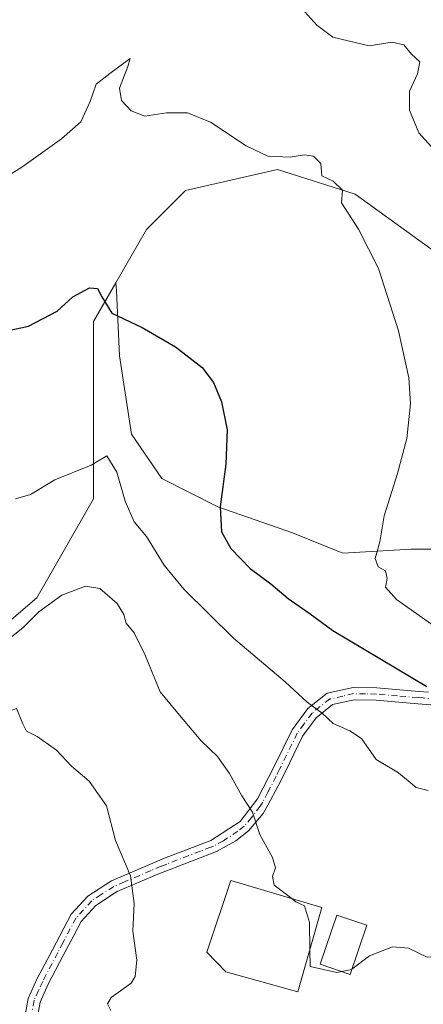
# Model space of a CAD drawing. Units: metres. Extents: x 627872 to 631327, y 4731919 to 4734307.
# Drawn here: x 631066 to 631155, y 4733278 to 4733497 of the extents above; entities that cross this region are included whole.
import ezdxf

# ---------------------------------------------------------------- set-up
doc = ezdxf.new("R2010")
doc.units = ezdxf.units.M
doc.header["$MEASUREMENT"] = 0
doc.linetypes.add('DGN Style 4', pattern=[2.6384748266838614, 1.318413404963828, -0.6592067024819142, 0.001648016756204785, -0.6592067024819142])
for name, color, linetype, lineweight in [('Camino Cxs', 7, 'Continuous', 0), ('Camino eje', 30, 'DGN Style 4', 13), ('Cultivos herbáceos CxS', 92, 'Continuous', 0), ('Curva de nivel maestra', 30, 'Continuous', 30), ('Curva de nivel normal', 30, 'Continuous', 0), ('Edificación Cxs', 1, 'Continuous', 13), ('Matorral CxS', 135, 'Continuous', 0), ('Pastizal CxS', 92, 'Continuous', 0)]:
    doc.layers.add(name, color=color, linetype=linetype, lineweight=lineweight)

# ---------------------------------------------------------------- blocks, each defined once
blk = doc.blocks.new('*U11')
at = {"layer": 'Pastizal CxS', "color": 92, "linetype": 'Continuous', "lineweight": 0}
blk.add_polyline3d([(631048.5865000002, 4733350.376300001, 640.6922999999952), (631069.7681, 4733368.425899999, 642.4177999999956), (631082.3195000002, 4733390.400699999, 644.5457000000024), (631082.3205000004, 4733429.640500001, 649.5920999999944), (631087.2927000001, 4733438.261299999, 651.3083999999944), (631087.3771000003, 4733436.486099999, 651.1013999999996), (631088.0632999997, 4733422.067299999, 649.6206999999995), (631090.7399000004, 4733404.6643, 647.9870999999986), (631097.4326999999, 4733394.847300001, 647.9557000000059), (631109.9276999999, 4733388.600099999, 649.9956999999995), (631126.4375, 4733382.798900001, 653.1634000000049), (631137.5935000004, 4733378.3367, 654.396900000007), (631152.7647000002, 4733379.228499999, 656.048299999995), (631166.5975000003, 4733379.228499999, 657.9072000000015)], dxfattribs=at)

msp = doc.modelspace()

# ---------------------------------------------------------------- linework, layer by layer
at = {"layer": 'Camino Cxs', "color": 7, "linetype": 'Continuous', "lineweight": 0}
for points in [[(631067.1101000002, 4733275.4901, 631.2706000000035), (631067.8400999998, 4733279.670100001, 631.4796999999963), (631069.8201000001, 4733284.040100001, 633.0225000000064), (631073.1801000005, 4733290.460100001, 633.7272999999988), (631077.3300999999, 4733298.3201, 633.1165999999939), (631081.0701000001, 4733302.340100001, 633.6334000000061), (631086.3101000005, 4733305.7401, 634.5500999999931), (631098.0800999999, 4733310.710100001, 636.8319999999949), (631108.3300999999, 4733314.6501, 638.8288999999932), (631114.8101000005, 4733318.850099999, 640.0151000000042), (631118.6901000004, 4733323.9101, 640.9069000000018), (631122.3701, 4733331.050100001, 642.3744000000006), (631126.3501000004, 4733339.1801, 644.3329999999987), (631129.8501000004, 4733343.9101, 645.4928000000073), (631134.1601, 4733347.290100001, 646.626900000003), (631139.8800999997, 4733348.5701, 647.8372999999992), (631145.1300999997, 4733348.460100001, 648.9455000000017), (631154.4501, 4733347.6801, 650.1438999999956), (631156.5900999998, 4733347.5101, 650.4777000000031)], [(631067.1101000002, 4733275.4901, 631.2706000000035), (631067.8400999998, 4733279.670100001, 631.4796999999963), (631069.8201000001, 4733284.040100001, 633.0225000000064), (631073.1801000005, 4733290.460100001, 633.7272999999988), (631077.3300999999, 4733298.3201, 633.1165999999939), (631081.0701000001, 4733302.340100001, 633.6334000000061), (631086.3101000005, 4733305.7401, 634.5500999999931), (631098.0800999999, 4733310.710100001, 636.8319999999949), (631108.3300999999, 4733314.6501, 638.8288999999932), (631114.8101000005, 4733318.850099999, 640.0151000000042), (631118.6901000004, 4733323.9101, 640.9069000000018), (631122.3701, 4733331.050100001, 642.3744000000006), (631126.3501000004, 4733339.1801, 644.3329999999987), (631129.8501000004, 4733343.9101, 645.4928000000073), (631134.1601, 4733347.290100001, 646.626900000003), (631139.8800999997, 4733348.5701, 647.8372999999992), (631145.1300999997, 4733348.460100001, 648.9455000000017), (631154.4501, 4733347.6801, 650.1438999999956), (631156.5900999998, 4733347.5101, 650.4777000000031)], [(631165.8000999996, 4733344.0601, 651.3513999999996), (631154.2301000003, 4733344.960100001, 649.6929999999993), (631144.9901000002, 4733345.7401, 648.3488000000071), (631140.1501000002, 4733345.8301, 647.4248999999982), (631135.3501000004, 4733344.7601, 646.4355999999971), (631131.7200999996, 4733341.8751, 645.4024999999965), (631128.6801000005, 4733337.7601, 644.4792000000016), (631124.8000999996, 4733329.8301, 642.667100000006), (631123.2600999996, 4733326.780099999, 641.9569000000047), (631121.0000999998, 4733322.450099999, 641.0868999999948), (631119.9200999998, 4733320.640100001, 640.8304999999964), (631116.6801000005, 4733316.8101, 640.0592999999935), (631113.9001000002, 4733314.550100001, 639.5454999999929), (631109.5701000001, 4733312.210100001, 638.8738000000012), (631108.3000999996, 4733311.700099999, 638.7024999999994), (631103.6901000004, 4733309.950099999, 637.8407000000007), (631099.0900999998, 4733308.1801, 636.8840000000055), (631096.6001000004, 4733307.1601, 636.3934000000008), (631092.0800999999, 4733305.280099999, 635.5853999999963), (631087.5900999998, 4733303.3201, 634.6533999999956), (631086.9600999998, 4733303.020099999, 634.5390000000043), (631082.8400999998, 4733300.2401, 634.0035000000062), (631079.5701000001, 4733296.7301, 633.6175999999978), (631077.9200999998, 4733293.610099999, 633.523000000001), (631075.5900999998, 4733289.190099999, 633.7669000000024), (631072.2701000003, 4733282.840100001, 632.3929999999964), (631070.4600999998, 4733278.860099999, 631.8546999999963), (631069.8300999999, 4733275.2301, 632.1955000000017)], [(631165.8000999996, 4733344.0601, 651.3513999999996), (631154.2301000003, 4733344.960100001, 649.6929999999993), (631144.9901000002, 4733345.7401, 648.3488000000071), (631140.1501000002, 4733345.8301, 647.4248999999982), (631135.3501000004, 4733344.7601, 646.4355999999971), (631131.7200999996, 4733341.8751, 645.4024999999965), (631128.6801000005, 4733337.7601, 644.4792000000016), (631124.8000999996, 4733329.8301, 642.667100000006), (631123.2600999996, 4733326.780099999, 641.9569000000047), (631121.0000999998, 4733322.450099999, 641.0868999999948), (631119.9200999998, 4733320.640100001, 640.8304999999964), (631116.6801000005, 4733316.8101, 640.0592999999935), (631113.9001000002, 4733314.550100001, 639.5454999999929), (631109.5701000001, 4733312.210100001, 638.8738000000012), (631108.3000999996, 4733311.700099999, 638.7024999999994), (631103.6901000004, 4733309.950099999, 637.8407000000007), (631099.0900999998, 4733308.1801, 636.8840000000055), (631096.6001000004, 4733307.1601, 636.3934000000008), (631092.0800999999, 4733305.280099999, 635.5853999999963), (631087.5900999998, 4733303.3201, 634.6533999999956), (631086.9600999998, 4733303.020099999, 634.5390000000043), (631082.8400999998, 4733300.2401, 634.0035000000062), (631079.5701000001, 4733296.7301, 633.6175999999978), (631077.9200999998, 4733293.610099999, 633.523000000001), (631075.5900999998, 4733289.190099999, 633.7669000000024), (631072.2701000003, 4733282.840100001, 632.3929999999964), (631070.4600999998, 4733278.860099999, 631.8546999999963), (631069.8300999999, 4733275.2301, 632.1955000000017)]]:
    msp.add_polyline3d(points, dxfattribs=at)
at = {"layer": 'Camino eje', "color": 30, "linetype": 'DGN Style 4', "lineweight": 13}
msp.add_polyline3d([(631161.2901, 4733345.7751, 651.0329999999958), (631155.4101, 4733346.235099999, 650.0718999999954), (631154.3400999998, 4733346.3201, 649.9002999999939), (631149.7200999996, 4733346.710100001, 649.2868000000017), (631145.0601000005, 4733347.100099999, 648.5714000000007), (631142.6401000004, 4733347.145099999, 648.0730999999942), (631140.0151000004, 4733347.200099999, 647.5703999999969), (631137.6151000002, 4733346.665100001, 647.0418999999965), (631134.7550999997, 4733346.0251, 646.5237000000052), (631132.6001000004, 4733344.335100001, 645.9089999999997), (631130.7851, 4733342.8925, 645.4392999999982), (631128.9851000002, 4733340.470100001, 644.8833000000013), (631127.5151000004, 4733338.470100001, 644.4337999999989), (631123.5850999998, 4733330.440099999, 642.5179999999964), (631122.8151000004, 4733328.915100001, 642.1521000000066), (631120.9751000004, 4733325.345100001, 641.4198999999935), (631119.8450999996, 4733323.1801, 640.9930000000022), (631119.3051000005, 4733322.2751, 640.8159000000014), (631117.3651000002, 4733319.745100001, 640.3567000000039), (631115.7451, 4733317.8301, 640.0013000000035), (631114.3551000003, 4733316.700099999, 639.719299999997), (631111.1151000002, 4733314.600099999, 639.1802000000025), (631108.9501, 4733313.4301, 638.8255999999965), (631108.3151000004, 4733313.175100001, 638.722099999999), (631106.0100999996, 4733312.300100001, 638.3056999999973), (631098.5850999998, 4733309.4451, 636.8557000000001), (631097.3400999998, 4733308.9351, 636.5976999999984), (631095.0800999999, 4733307.995100001, 636.1820000000008), (631089.1951000001, 4733305.5101, 635.051099999997), (631086.7925000006, 4733304.4551, 634.5736999999936), (631084.0151000004, 4733302.6801, 634.0696999999927), (631081.9550999999, 4733301.290100001, 633.8116000000009), (631078.4501, 4733297.5251, 633.3301999999967), (631075.5500999996, 4733292.0351, 633.6045000000013), (631074.3850999996, 4733289.825099999, 633.7372999999934), (631071.0450999998, 4733283.440099999, 632.6018999999942), (631070.1401000004, 4733281.450099999, 631.9514000000054), (631069.1501000002, 4733279.265100001, 631.6607999999978), (631068.7851, 4733277.175100001, 631.5179999999964)], dxfattribs=at)
at = {"layer": 'Cultivos herbáceos CxS', "color": 92, "linetype": 'Continuous', "lineweight": 0}
msp.add_polyline3d([(631229.9090999998, 4733393.9243, 662.9228000000003), (631228.1771000001, 4733383.690300001, 662.1647999999988), (631224.6069, 4733375.658500001, 661.5304999999935), (631218.8057000004, 4733366.287500001, 661.187699999995), (631210.3274999997, 4733363.163699999, 661.7017000000051), (631200.9565000003, 4733367.1799, 661.4556000000011), (631189.8016999997, 4733373.8739, 660.7458000000044), (631179.5387000004, 4733378.336300001, 659.4048999999941), (631166.5975000003, 4733379.228499999, 657.9072000000015), (631152.7647000002, 4733379.228499999, 656.048299999995), (631137.5935000004, 4733378.3367, 654.396900000007), (631126.4375, 4733382.798900001, 653.1634000000049), (631109.9276999999, 4733388.600099999, 649.9956999999995), (631097.4326999999, 4733394.847300001, 647.9557000000059), (631090.7399000004, 4733404.6643, 647.9870999999986), (631088.0632999997, 4733422.067299999, 649.6206999999995), (631087.3771000003, 4733436.486099999, 651.1013999999996), (631087.2927000001, 4733438.261299999, 651.3083999999944), (631094.0878999997, 4733450.045100001, 652.3987000000052), (631102.7181000002, 4733458.6779, 653.4881000000023), (631123.1142999995, 4733463.386700001, 655.301099999997), (631140.3722999999, 4733457.893300001, 655.7587000000058), (631168.6140999999, 4733437.4871, 657.3714999999938), (631221.1737000003, 4733410.018300001, 663.0725999999995)], close=True, dxfattribs=at)
for points in [[(631229.9090999998, 4733393.9243, 662.9228000000003), (631221.1737000003, 4733410.018300001, 663.0725999999995), (631168.6140999999, 4733437.4871, 657.3714999999938), (631140.3722999999, 4733457.893300001, 655.7587000000058), (631123.1142999995, 4733463.386700001, 655.301099999997), (631102.7181000002, 4733458.6779, 653.4881000000023), (631094.0878999997, 4733450.045100001, 652.3987000000052), (631087.2927000001, 4733438.261299999, 651.3083999999944)], [(631087.2927000001, 4733438.261299999, 651.3083999999944), (631087.3771000003, 4733436.486099999, 651.1013999999996), (631088.0632999997, 4733422.067299999, 649.6206999999995), (631090.7399000004, 4733404.6643, 647.9870999999986), (631097.4326999999, 4733394.847300001, 647.9557000000059), (631109.9276999999, 4733388.600099999, 649.9956999999995), (631126.4375, 4733382.798900001, 653.1634000000049), (631137.5935000004, 4733378.3367, 654.396900000007), (631152.7647000002, 4733379.228499999, 656.048299999995), (631166.5975000003, 4733379.228499999, 657.9072000000015), (631179.5387000004, 4733378.336300001, 659.4048999999941), (631189.8016999997, 4733373.8739, 660.7458000000044), (631200.9565000003, 4733367.1799, 661.4556000000011), (631210.3274999997, 4733363.163699999, 661.7017000000051), (631218.8057000004, 4733366.287500001, 661.187699999995), (631224.6069, 4733375.658500001, 661.5304999999935), (631228.1771000001, 4733383.690300001, 662.1647999999988), (631229.9090999998, 4733393.9243, 662.9228000000003)]]:
    msp.add_polyline3d(points, dxfattribs=at)
at = {"layer": 'Curva de nivel maestra', "color": 30, "linetype": 'Continuous', "lineweight": 30, "elevation": 650, "flags": 128}
msp.add_lwpolyline([(631063.4600000001, 4733427.700099999), (631067.9000000004, 4733428.630100001), (631074.2300000006, 4733431.9301), (631077.7000000002, 4733435.1601), (631081.4600000001, 4733437.120100001), (631083.1900000004, 4733436.950099999), (631084.1699999999, 4733435.140100001), (631086.3700000001, 4733431.5001), (631093.0800000001, 4733428.3201), (631100.5, 4733424.050100001), (631106.4199999999, 4733419.470100001), (631108.9600000001, 4733416.170100001), (631110.6799999997, 4733411.840100001), (631111.9299999997, 4733405.640100001), (631111.6600000003, 4733398.030099999), (631110.4400000004, 4733388.610099999), (631110.6799999997, 4733383.030099999), (631112.7400000002, 4733379.360099999), (631117.0899999999, 4733374.9101), (631121.6799999997, 4733371.5001), (631125.4600000001, 4733368.290100001), (631130.3799999999, 4733364.860099999), (631135.3799999999, 4733361.220100001), (631156.2800000003, 4733348.790100001)], dxfattribs=at)
at = {"layer": 'Curva de nivel normal', "color": 30, "linetype": 'Continuous', "lineweight": 0, "flags": 128}
for points, elevation in [([(631124.5599999997, 4733503.530099999), (631131.8799999999, 4733495.360099999), (631135.3700000001, 4733492.690099999), (631138.8300000001, 4733491.870100001), (631143.4800000006, 4733490.720100001), (631148.5700000003, 4733491.600099999), (631151.1399999997, 4733490.9901), (631152.8600000005, 4733488.940099999), (631154.6799999997, 4733487.210100001), (631154.1600000003, 4733484.520099999), (631152.3899999997, 4733480.720100001), (631152.4000000004, 4733476.4901), (631154.4699999997, 4733471.460100001), (631158.6799999997, 4733466.850099999)], 660), ([(631060.2000000002, 4733460.0001), (631066.4000000004, 4733463.840100001), (631075.2300000006, 4733470.130100001), (631079.4800000006, 4733473.920100001), (631081.5599999997, 4733478.450099999), (631082.8899999997, 4733482.280099999), (631085.9000000004, 4733484.640100001), (631090.4100000003, 4733487.9801), (631089.9299999997, 4733486.1601), (631088.1100000005, 4733481.390100001), (631088.5, 4733478.630100001), (631090.6799999997, 4733476.3301), (631093.7100000001, 4733475.140100001), (631098.54, 4733475.920100001), (631103.1600000003, 4733475.9301), (631108.2999999998, 4733473.860099999), (631116.1399999997, 4733468.620100001), (631121.0099999999, 4733466.3301), (631125.9199999999, 4733466.100099999), (631129.0700000003, 4733466.620100001), (631131.1200000001, 4733466.290100001), (631132.7100000001, 4733464.690099999), (631132.9500000002, 4733461.9301), (631135.4400000004, 4733460.7301), (631137.5099999999, 4733458.7501), (631137.3499999996, 4733455.9901), (631141.0700000003, 4733450.1501), (631145.5, 4733441.380100001), (631149.9500000002, 4733427.620100001), (631152.25, 4733417.190099999), (631152.6299999999, 4733411.440099999), (631151.7800000003, 4733403.770099999), (631149.7800000003, 4733395.9801), (631146.7800000003, 4733386.630100001), (631145.8200000003, 4733380.860099999), (631144.7699999996, 4733377.120100001), (631145.4600000001, 4733375.3101), (631147.1200000001, 4733374.450099999), (631147.4800000006, 4733372.720100001), (631147.0999999996, 4733370.8101), (631149.5, 4733368.0601), (631160.3099999997, 4733360.460100001)], 655), ([(631065.0199999996, 4733390.380100001), (631068.3499999996, 4733391.300100001), (631073.7599999999, 4733394.5601), (631081.8200000003, 4733397.8301), (631085.2999999998, 4733399.9101), (631087.5099999999, 4733396.2501), (631089.2999999998, 4733389.8301), (631091.2999999998, 4733385.290100001), (631094.0599999997, 4733382.030099999), (631097.9900000002, 4733375.690099999), (631102.3399999999, 4733370.340100001), (631113.3399999999, 4733359.460100001), (631124.8499999996, 4733349.8301), (631129.7400000002, 4733345.340100001), (631133.0199999996, 4733342.840100001), (631135.4699999997, 4733340.620100001), (631139.1600000003, 4733338.9801), (631141.75, 4733337.2301), (631144.9800000006, 4733332.610099999), (631149.9600000001, 4733329.640100001), (631153.9000000004, 4733326.370100001), (631156.5599999997, 4733325.7301)], 645), ([(631061.9000000004, 4733358.0101), (631066.6399999997, 4733361.8101), (631070.1799999997, 4733365.340100001), (631075.2999999998, 4733369.040100001), (631080.5599999997, 4733370.9901), (631083.7300000006, 4733370.530099999), (631087.5599999997, 4733367.1501), (631089.0599999997, 4733364.720100001), (631089.5599999997, 4733362.800100001), (631091.2999999998, 4733360.710100001), (631093.7999999998, 4733355.7601), (631097.1200000001, 4733347.5801), (631101.4000000004, 4733342.4001), (631106.2199999997, 4733336.7601), (631109.79, 4733333.280099999), (631112.4900000002, 4733329.530099999), (631115.2100000001, 4733324.590100001), (631117.5899999999, 4733320.960100001), (631119.1799999997, 4733316.0001), (631122, 4733310.860099999), (631122.6900000004, 4733308.610099999), (631122, 4733306.710100001), (631122.4199999999, 4733304.7401), (631126.3004000002, 4733301.7874)], 640), ([(631027.6420999998, 4733320.4462), (631030.4900000002, 4733322.0701), (631035.5499999998, 4733325.9001), (631046.5, 4733334.7501), (631057.8799999999, 4733341.220100001), (631065.2300000006, 4733343.9001), (631066.6299999999, 4733340.4901), (631067.4500000002, 4733338.870100001), (631069.7800000003, 4733337.700099999), (631074.1100000005, 4733334.6601), (631077.4500000002, 4733331.100099999), (631081.3300000001, 4733327.8201), (631085.1900000004, 4733322.3201), (631087.2199999997, 4733314.6601), (631090.5, 4733306.860099999), (631091.3200000003, 4733300.6601), (631091.04, 4733294.5701), (631091.9600000001, 4733288.140100001), (631091.5899999999, 4733284.530099999), (631090.7000000002, 4733283.020099999), (631086.2400000002, 4733279.860099999), (631085.4199999999, 4733278.460100001), (631086.1699999999, 4733277.0001)], 635), ([(631126.3004000002, 4733301.7874), (631127.2300000006, 4733301.0801), (631129.1299999999, 4733300.1501), (631130.2199999997, 4733296.4801), (631130.2937000003, 4733290.478)], 640), ([(631130.2937000003, 4733290.478), (631130.3399999999, 4733286.710100001), (631136.3200000003, 4733285.390100001), (631137.3812999995, 4733285.620300001)], 640), ([(631139.6089000005, 4733286.103399999), (631139.6399999997, 4733286.110099999), (631143.5700000003, 4733289.0801), (631148.6600000003, 4733291.100099999), (631152.1699999999, 4733290.770099999), (631156.3200000003, 4733288.790100001), (631158.0824999996, 4733288.9014)], 640), ([(631137.3812999995, 4733285.620300001), (631139.6089000005, 4733286.103399999)], 640)]:
    msp.add_lwpolyline(points, dxfattribs=dict(at, elevation=elevation))
at = {"layer": 'Edificación Cxs', "color": 1, "linetype": 'Continuous', "lineweight": 13, "elevation": 643.0829999999986, "flags": 128}
msp.add_lwpolyline([(631132.9801000003, 4733299.800100001), (631127.6001000004, 4733281.130100001), (631111.6901000004, 4733285.5801), (631107.4200999998, 4733289.9301), (631112.7801000001, 4733305.8101)], close=True, dxfattribs=at)
at = {"layer": 'Edificación Cxs', "color": 1, "linetype": 'Continuous', "lineweight": 13}
for points in [[(631132.9801000003, 4733299.800100001, 643.0829999999987), (631127.6001000004, 4733281.130100001, 641.8233000000037), (631111.6901000004, 4733285.5801, 642.9732999999978), (631107.4200999998, 4733289.9301, 639.7448000000004), (631112.7801000001, 4733305.8101, 640.5130000000064), (631132.9801000003, 4733299.800100001, 643.0829999999987)], [(631142.9301000005, 4733295.860099999, 643.7164000000049), (631139.2301000003, 4733284.9901, 641.8916000000027), (631132.6001000004, 4733287.2501, 641.5332000000053), (631136.3000999996, 4733298.120100001, 642.556700000001), (631142.9301000005, 4733295.860099999, 643.7164000000049)]]:
    msp.add_polyline3d(points, dxfattribs=at)
msp.add_3dface([(631142.9301000005, 4733295.860099999, 643.7164000000049), (631139.2301000003, 4733284.9901, 643.7164000000049), (631132.6001000004, 4733287.2501, 643.7164000000049), (631136.3000999996, 4733298.120100001, 643.7164000000049)], dxfattribs=at)
at = {"layer": 'Matorral CxS', "color": 135, "linetype": 'Continuous', "lineweight": 0}
for points in [[(631296.5755000003, 4733570.16, 708.8825999999973), (631299.0130000003, 4733441.888499999, 665.0142999999953), (631295.5585000003, 4733436.788899999, 664.7511999999988), (631299.1771999998, 4733433.247, 663.4112000000023), (631301.1731000004, 4733328.214600001, 645.6662999999971), (631277.5395000001, 4733352.3257, 653.7179999999935), (631234.8130999999, 4733384.8893, 662.1929999999993), (631229.9090999998, 4733393.9243, 662.9228000000003), (631221.1737000003, 4733410.018300001, 663.0725999999995), (631168.6140999999, 4733437.4871, 657.3714999999938), (631140.3722999999, 4733457.893300001, 655.7587000000058), (631123.1142999995, 4733463.386700001, 655.301099999997), (631102.7181000002, 4733458.6779, 653.4881000000023), (631094.0878999997, 4733450.045100001, 652.3987000000052), (631087.2927000001, 4733438.261299999, 651.3083999999944), (631082.3205000004, 4733429.640500001, 649.5920999999944), (631082.3195000002, 4733390.400699999, 644.5457000000024), (631069.7681, 4733368.425899999, 642.4177999999956), (631048.5865000002, 4733350.376300001, 640.6922999999952)], [(631229.9090999998, 4733393.9243, 662.9228000000003), (631221.1737000003, 4733410.018300001, 663.0725999999995), (631168.6140999999, 4733437.4871, 657.3714999999938), (631140.3722999999, 4733457.893300001, 655.7587000000058), (631123.1142999995, 4733463.386700001, 655.301099999997), (631102.7181000002, 4733458.6779, 653.4881000000023), (631094.0878999997, 4733450.045100001, 652.3987000000052), (631087.2927000001, 4733438.261299999, 651.3083999999944)], [(631087.2927000001, 4733438.261299999, 651.3083999999944), (631082.3205000004, 4733429.640500001, 649.5920999999944), (631082.3195000002, 4733390.400699999, 644.5457000000024), (631069.7681, 4733368.425899999, 642.4177999999956), (631048.5865000002, 4733350.376300001, 640.6922999999952), (630964.3343000002, 4733312.4769, 639.0479999999952), (630940.3271000005, 4733304.074300001, 632.3954999999987)]]:
    msp.add_polyline3d(points, dxfattribs=at)
at = {"layer": 'Pastizal CxS', "color": 92, "linetype": 'Continuous', "lineweight": 0}
for points in [[(631087.2927000001, 4733438.261299999, 651.3083999999944), (631082.3205000004, 4733429.640500001, 649.5920999999944), (631082.3195000002, 4733390.400699999, 644.5457000000024), (631069.7681, 4733368.425899999, 642.4177999999956), (631048.5865000002, 4733350.376300001, 640.6922999999952), (630964.3343000002, 4733312.4769, 639.0479999999952), (630940.3271000005, 4733304.074300001, 632.3954999999987)], [(631087.2927000001, 4733438.261299999, 651.3083999999944), (631087.3771000003, 4733436.486099999, 651.1013999999996), (631088.0632999997, 4733422.067299999, 649.6206999999995), (631090.7399000004, 4733404.6643, 647.9870999999986), (631097.4326999999, 4733394.847300001, 647.9557000000059), (631109.9276999999, 4733388.600099999, 649.9956999999995), (631126.4375, 4733382.798900001, 653.1634000000049), (631137.5935000004, 4733378.3367, 654.396900000007), (631152.7647000002, 4733379.228499999, 656.048299999995), (631166.5975000003, 4733379.228499999, 657.9072000000015), (631179.5387000004, 4733378.336300001, 659.4048999999941), (631189.8016999997, 4733373.8739, 660.7458000000044), (631200.9565000003, 4733367.1799, 661.4556000000011), (631210.3274999997, 4733363.163699999, 661.7017000000051), (631218.8057000004, 4733366.287500001, 661.187699999995), (631224.6069, 4733375.658500001, 661.5304999999935), (631228.1771000001, 4733383.690300001, 662.1647999999988), (631229.9090999998, 4733393.9243, 662.9228000000003)]]:
    msp.add_polyline3d(points, dxfattribs=at)

# ---------------------------------------------------------------- block references
msp.add_blockref('*U11', (0, 0), dxfattribs=at)

doc.saveas('drawing.dxf')
